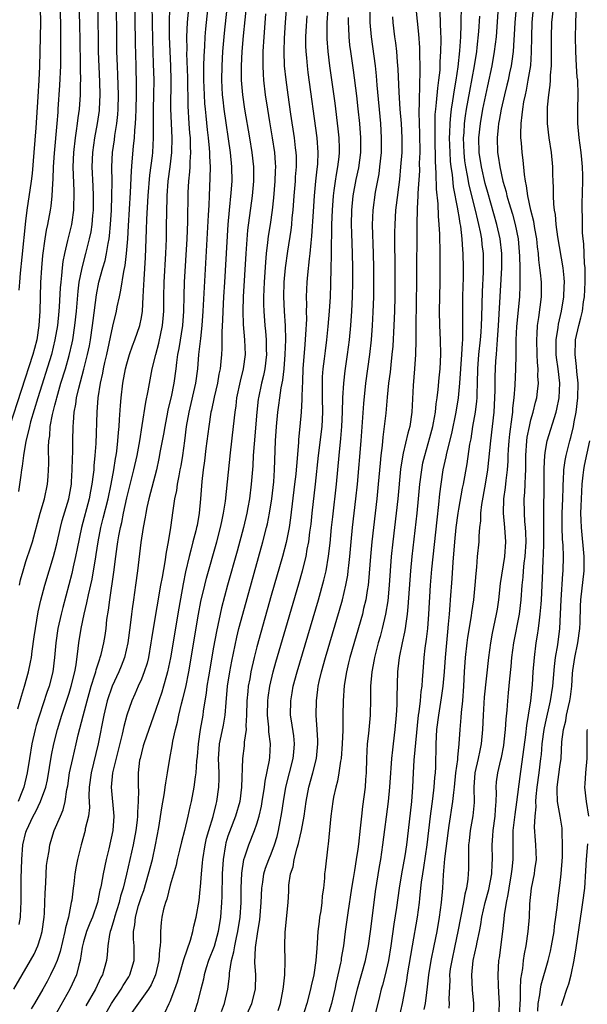
# Model space of a CAD drawing. Units: inches. Extents: x 2619000 to 2622000, y 1488000 to 1491000.
# Drawn here: x 2619238 to 2619317, y 1488431 to 1488567 of the extents above; entities that cross this region are included whole.
import ezdxf

# ---------------------------------------------------------------- set-up
doc = ezdxf.new("R2010")
doc.units = ezdxf.units.IN
doc.header["$MEASUREMENT"] = 0
doc.layers.add('LD26191488_2ft', color=168, linetype='Continuous')

msp = doc.modelspace()

# ---------------------------------------------------------------- linework, layer by layer
at = {"layer": 'LD26191488_2ft'}
for points, elevation in [([(2619267.53, 1488575.53), (2619266.49, 1488565.51), (2619266.26, 1488563), (2619266.13, 1488561), (2619266.1, 1488559), (2619266.2, 1488557), (2619266.27, 1488556.27), (2619266.42, 1488555), (2619267.31, 1488549), (2619267.51, 1488547), (2619267.53, 1488545), (2619267.41, 1488543.41), (2619267.17, 1488541), (2619267, 1488539), (2619266.5, 1488531), (2619266.38, 1488529), (2619266.28, 1488527), (2619266.26, 1488525.74), (2619266.15, 1488524.15), (2619266.15, 1488521.84), (2619266.09, 1488521), (2619266.01, 1488520.01), (2619265.9, 1488519), (2619265.74, 1488518.26), (2619265.53, 1488517), (2619265.07, 1488515.07), (2619264.72, 1488513.29), (2619264.64, 1488513), (2619264.35, 1488511), (2619263.95, 1488507.95), (2619263.75, 1488506.25), (2619263.57, 1488505), (2619263.39, 1488503.39), (2619263.21, 1488501), (2619263.03, 1488499), (2619262.71, 1488497.29), (2619262.66, 1488497), (2619262.56, 1488496.56), (2619262.15, 1488495), (2619261.86, 1488493.86), (2619261.62, 1488493), (2619261.13, 1488490.87), (2619260.8, 1488489.2), (2619260.19, 1488485.81), (2619259.05, 1488478.95), (2619258.64, 1488477), (2619258.49, 1488476.49), (2619258.08, 1488475), (2619257.82, 1488474.18), (2619257.4, 1488473), (2619257, 1488471.78), (2619255.32, 1488467), (2619255.27, 1488466.73), (2619255, 1488465.79), (2619254.81, 1488465), (2619254.76, 1488464.76), (2619254.57, 1488463), (2619254.54, 1488461), (2619254.58, 1488460.58), (2619254.56, 1488459), (2619254.45, 1488457.55), (2619254.48, 1488457), (2619254.42, 1488456.42), (2619254.25, 1488455), (2619253.87, 1488453), (2619252.96, 1488448.96), (2619252.48, 1488447), (2619252.12, 1488445.88), (2619251.92, 1488445), (2619251.29, 1488443), (2619251.25, 1488442.75), (2619250.78, 1488441.22), (2619250.69, 1488441), (2619250.58, 1488440.58), (2619250.34, 1488439), (2619250.25, 1488437.75), (2619250.15, 1488437), (2619249.84, 1488435.84), (2619249.6, 1488435), (2619249.38, 1488434.62), (2619248.63, 1488433), (2619247.29, 1488430.71)], 8416), ([(2619264.8, 1488575), (2619263.88, 1488566.12), (2619263.79, 1488565), (2619263.73, 1488563.73), (2619263.64, 1488562.36), (2619263.62, 1488561), (2619263.63, 1488559), (2619263.69, 1488557), (2619263.76, 1488555.76), (2619263.83, 1488555), (2619263.94, 1488554.06), (2619264.13, 1488552.13), (2619264.27, 1488551), (2619264.4, 1488549.6), (2619264.44, 1488549), (2619264.44, 1488548.44), (2619264.52, 1488547), (2619264.51, 1488545.49), (2619264.41, 1488543), (2619264.33, 1488541.67), (2619264.28, 1488540.28), (2619263.68, 1488530.32), (2619263.53, 1488527), (2619263.4, 1488525), (2619263.19, 1488523.19), (2619263.17, 1488522.83), (2619262.94, 1488521), (2619262.78, 1488519), (2619262.51, 1488517), (2619261.57, 1488513), (2619261.23, 1488511), (2619260.97, 1488509.03), (2619260.68, 1488507), (2619260.45, 1488505.55), (2619260.35, 1488505), (2619260.17, 1488504.17), (2619259.96, 1488503), (2619259.86, 1488502.14), (2619259.6, 1488501), (2619259.35, 1488499.35), (2619259.04, 1488497), (2619258.71, 1488495), (2619258.43, 1488493.57), (2619258.25, 1488492.25), (2619257.86, 1488490.14), (2619257.67, 1488489), (2619256.65, 1488483), (2619256.41, 1488481.59), (2619256.33, 1488481), (2619255.97, 1488479), (2619255.78, 1488478.22), (2619255.4, 1488477), (2619255, 1488476), (2619254.55, 1488475), (2619254.09, 1488473.91), (2619253.68, 1488473), (2619253, 1488471.01), (2619252.58, 1488469.42), (2619252.35, 1488468.35), (2619251.01, 1488463), (2619250.83, 1488461), (2619251.2, 1488457), (2619251.05, 1488455), (2619250.48, 1488452.48), (2619250.11, 1488451), (2619249.69, 1488449), (2619249.42, 1488447.42), (2619249.33, 1488447), (2619249.26, 1488446.74), (2619248.92, 1488445), (2619248.21, 1488443), (2619247.85, 1488442.15), (2619247.41, 1488441), (2619247, 1488439.57), (2619246.85, 1488439), (2619246.81, 1488438.81), (2619246.53, 1488437), (2619246.32, 1488436.32), (2619246, 1488435), (2619245.1, 1488433), (2619243, 1488429.31)], 8414), ([(2619249.7, 1488429), (2619250.87, 1488431), (2619252.21, 1488433), (2619252.49, 1488433.51), (2619253.27, 1488434.73), (2619253.42, 1488435), (2619254.01, 1488437), (2619254, 1488439), (2619253.92, 1488439.92), (2619253.9, 1488441), (2619254.08, 1488441.92), (2619254.17, 1488443), (2619254.61, 1488444.61), (2619255, 1488445.85), (2619255.32, 1488446.68), (2619256.01, 1488449), (2619256.52, 1488451), (2619256.96, 1488453), (2619257.43, 1488455.42), (2619257.85, 1488458.15), (2619258.21, 1488460.21), (2619258.32, 1488461), (2619258.37, 1488461.63), (2619258.62, 1488463), (2619258.95, 1488465), (2619259.28, 1488466.72), (2619259.38, 1488467.38), (2619259.73, 1488469), (2619259.99, 1488470.01), (2619260.17, 1488471), (2619260.54, 1488472.54), (2619260.75, 1488473.25), (2619261.14, 1488474.86), (2619261.57, 1488477), (2619262.94, 1488485), (2619263.26, 1488486.74), (2619263.78, 1488489), (2619264.01, 1488489.99), (2619265.44, 1488495), (2619265.97, 1488497), (2619266.14, 1488497.86), (2619266.4, 1488499), (2619266.65, 1488500.65), (2619267.34, 1488507.34), (2619267.77, 1488511), (2619267.98, 1488513), (2619268.12, 1488513.88), (2619268.25, 1488515), (2619268.73, 1488517.27), (2619269.16, 1488519), (2619269.43, 1488521), (2619269.36, 1488523), (2619269.16, 1488525.16), (2619269.1, 1488527), (2619269.15, 1488529), (2619269.51, 1488535), (2619269.76, 1488538.24), (2619270.39, 1488543), (2619270.57, 1488545), (2619270.58, 1488547), (2619270.37, 1488549), (2619270.04, 1488551), (2619269.35, 1488555), (2619269.05, 1488557), (2619268.88, 1488559), (2619268.87, 1488561), (2619268.98, 1488563), (2619269.17, 1488565.17), (2619269.38, 1488567.38), (2619270.15, 1488575)], 8418), ([(2619258.25, 1488429.75), (2619258.87, 1488431), (2619259, 1488431.28), (2619259.66, 1488433), (2619259.99, 1488434.01), (2619260.27, 1488435), (2619260.81, 1488436.81), (2619260.88, 1488437.12), (2619261.81, 1488439.81), (2619262.14, 1488441), (2619262.28, 1488441.72), (2619262.6, 1488443), (2619263, 1488445.31), (2619263.17, 1488446.83), (2619263.18, 1488447.18), (2619263.33, 1488449), (2619263.48, 1488450.52), (2619263.5, 1488451), (2619263.82, 1488453), (2619264.04, 1488453.96), (2619264.33, 1488455), (2619264.93, 1488456.93), (2619265.36, 1488458.64), (2619265.47, 1488459), (2619265.75, 1488461), (2619265.78, 1488462.22), (2619265.77, 1488463), (2619265.7, 1488465), (2619265.77, 1488466.23), (2619265.84, 1488467), (2619266.07, 1488468.07), (2619266.38, 1488469.62), (2619266.6, 1488471), (2619266.73, 1488472.73), (2619266.95, 1488475), (2619267.26, 1488477), (2619267.52, 1488478.48), (2619268.21, 1488481.79), (2619268.51, 1488483), (2619269.04, 1488485), (2619271.84, 1488495), (2619272.34, 1488497), (2619272.47, 1488497.53), (2619272.75, 1488499), (2619273.06, 1488501), (2619273.34, 1488503.34), (2619273.46, 1488505), (2619273.61, 1488509), (2619273.73, 1488511), (2619273.91, 1488513), (2619274.05, 1488513.95), (2619274.18, 1488515), (2619274.38, 1488516.38), (2619274.59, 1488517.41), (2619274.77, 1488519), (2619274.93, 1488521), (2619275, 1488523), (2619274.98, 1488524.98), (2619274.85, 1488527), (2619274.76, 1488529), (2619274.81, 1488531), (2619274.98, 1488533.02), (2619275.29, 1488535.29), (2619275.76, 1488538.24), (2619275.84, 1488539), (2619275.91, 1488539.91), (2619276.03, 1488541), (2619276.17, 1488543), (2619276.34, 1488545), (2619276.38, 1488545.62), (2619276.49, 1488547), (2619276.48, 1488548.48), (2619276.46, 1488549), (2619276.38, 1488549.62), (2619276.23, 1488551), (2619275.72, 1488554.28), (2619275.33, 1488557), (2619275.05, 1488559.05), (2619274.85, 1488561), (2619274.78, 1488563), (2619274.84, 1488564.84), (2619274.98, 1488567), (2619275.59, 1488575)], 8422), ([(2619237.87, 1488471.87), (2619238.37, 1488473.63), (2619238.81, 1488475), (2619239.36, 1488477), (2619239.65, 1488478.35), (2619239.75, 1488479), (2619239.85, 1488479.85), (2619240.16, 1488481.84), (2619240.31, 1488483), (2619240.69, 1488485.31), (2619241.05, 1488486.95), (2619241.6, 1488489), (2619242.81, 1488493), (2619243, 1488493.68), (2619243.27, 1488494.73), (2619243.8, 1488497), (2619244.04, 1488497.96), (2619244.94, 1488501), (2619245.3, 1488503), (2619245.33, 1488503.33), (2619245.43, 1488505), (2619245.44, 1488506.56), (2619245.48, 1488507.48), (2619245.49, 1488509), (2619245.54, 1488511), (2619245.57, 1488511.57), (2619245.7, 1488513), (2619245.92, 1488514.08), (2619246.03, 1488515), (2619246.31, 1488516.31), (2619247.03, 1488518.97), (2619247.55, 1488521), (2619247.79, 1488522.21), (2619247.94, 1488523), (2619248.23, 1488525), (2619248.3, 1488525.69), (2619248.76, 1488529.24), (2619249.11, 1488531), (2619249.66, 1488533), (2619249.97, 1488534.03), (2619250.17, 1488535), (2619250.39, 1488536.39), (2619250.52, 1488537), (2619250.58, 1488537.42), (2619250.73, 1488539), (2619250.85, 1488541), (2619250.92, 1488543), (2619250.93, 1488544.93), (2619250.91, 1488547), (2619251.02, 1488549), (2619251.27, 1488550.73), (2619251.34, 1488551.34), (2619251.61, 1488553), (2619251.73, 1488554.27), (2619251.78, 1488555), (2619251.81, 1488557), (2619251.73, 1488559.73), (2619251.67, 1488561), (2619251.62, 1488563), (2619251.55, 1488571.55)], 8404), ([(2619254.07, 1488571), (2619254.15, 1488564.15), (2619254.21, 1488561), (2619254.28, 1488558.28), (2619254.29, 1488557), (2619254.25, 1488555), (2619254.2, 1488553.8), (2619254.15, 1488553), (2619254.05, 1488552.05), (2619254, 1488551), (2619253.87, 1488549.87), (2619253.69, 1488547.69), (2619253.57, 1488546.43), (2619253.45, 1488543.45), (2619253.19, 1488538.81), (2619253.06, 1488537), (2619252.88, 1488535), (2619252.69, 1488533.31), (2619252.5, 1488532.5), (2619252.11, 1488529.89), (2619251.9, 1488529), (2619251.61, 1488527.61), (2619251.51, 1488527), (2619251, 1488524.9), (2619250.16, 1488521), (2619249.9, 1488519.9), (2619249.71, 1488519), (2619249.61, 1488518.39), (2619249.28, 1488517), (2619248.98, 1488515), (2619248.84, 1488513), (2619248.67, 1488508.67), (2619248.57, 1488507), (2619248.43, 1488505.57), (2619248.4, 1488505), (2619248.33, 1488504.33), (2619248.14, 1488503), (2619247.95, 1488502.05), (2619247.76, 1488501), (2619246.71, 1488497), (2619246.09, 1488494.09), (2619245.89, 1488493), (2619245.54, 1488491.54), (2619245.35, 1488490.65), (2619244.1, 1488485.9), (2619243.87, 1488485), (2619243.43, 1488483), (2619243.14, 1488481), (2619242.98, 1488479), (2619242.73, 1488477), (2619242.2, 1488475), (2619241.89, 1488474.11), (2619240.87, 1488471), (2619240.43, 1488469.57), (2619240.27, 1488469), (2619239.8, 1488467), (2619239.48, 1488465), (2619239.19, 1488463), (2619238.7, 1488461), (2619238.53, 1488460.53), (2619237.92, 1488459)], 8406), ([(2619299.36, 1488570.64), (2619299.29, 1488567.29), (2619299.26, 1488566.74), (2619299.21, 1488565), (2619299.09, 1488563.09), (2619298.86, 1488560.86), (2619298.58, 1488559), (2619298.34, 1488557.66), (2619298.13, 1488556.13), (2619297.94, 1488555), (2619297.84, 1488554.16), (2619297.75, 1488553), (2619297.72, 1488551.72), (2619297.68, 1488551), (2619297.74, 1488549), (2619297.81, 1488547.81), (2619297.89, 1488547), (2619298.06, 1488545.94), (2619298.22, 1488544.22), (2619298.83, 1488541.17), (2619298.86, 1488540.86), (2619299, 1488540.13), (2619299.15, 1488539.15), (2619299.23, 1488538.77), (2619299.42, 1488537), (2619299.5, 1488535.5), (2619299.56, 1488535), (2619299.59, 1488533), (2619299.58, 1488531.58), (2619299.54, 1488530.46), (2619299.51, 1488529), (2619299.49, 1488526.51), (2619299.52, 1488525), (2619299.52, 1488523.52), (2619299.49, 1488523), (2619299.44, 1488522.56), (2619299.36, 1488521), (2619299.21, 1488519), (2619299.08, 1488517), (2619298.9, 1488515), (2619298.58, 1488513), (2619297.98, 1488510.02), (2619297.29, 1488507.29), (2619297.2, 1488506.8), (2619296.8, 1488505), (2619296.51, 1488503), (2619296.34, 1488501.66), (2619296.19, 1488500.19), (2619295.93, 1488498.07), (2619295.22, 1488491.22), (2619295.04, 1488489), (2619294.81, 1488485), (2619294.65, 1488483), (2619294.49, 1488481.51), (2619294.3, 1488480.3), (2619294.16, 1488479), (2619294, 1488477), (2619293.94, 1488475.94), (2619293.85, 1488475), (2619293.73, 1488474.27), (2619293.62, 1488473), (2619293.44, 1488471.44), (2619293.37, 1488471), (2619292.77, 1488464.77), (2619292.66, 1488463), (2619292.57, 1488461), (2619292.42, 1488459), (2619291.98, 1488455), (2619291.73, 1488453), (2619291.5, 1488451.5), (2619291.06, 1488449), (2619290.73, 1488447), (2619290.34, 1488444.34), (2619289.98, 1488442.02), (2619289.57, 1488439), (2619289.24, 1488437), (2619288.78, 1488435), (2619288.42, 1488433.58), (2619288.25, 1488433), (2619287.99, 1488431.99), (2619287.26, 1488429)], 8438), ([(2619243.71, 1488569), (2619243.8, 1488567), (2619243.81, 1488566.19), (2619243.81, 1488562.19), (2619243.78, 1488561), (2619243.67, 1488558.33), (2619243.44, 1488555), (2619243.4, 1488554.6), (2619243.27, 1488553), (2619242.89, 1488548.89), (2619242.77, 1488547), (2619242.73, 1488545.27), (2619242.67, 1488544.67), (2619242.61, 1488543), (2619242.44, 1488541.56), (2619242.35, 1488541), (2619241.97, 1488539), (2619241.8, 1488538.2), (2619241.61, 1488537), (2619241.31, 1488534.69), (2619241.16, 1488533), (2619241.02, 1488530.98), (2619240.95, 1488529), (2619240.91, 1488527), (2619240.79, 1488525), (2619240.49, 1488523), (2619240.17, 1488521.83), (2619239.96, 1488521), (2619236.73, 1488511)], 8398), ([(2619237.33, 1488433), (2619238.47, 1488435), (2619239.65, 1488437), (2619240.12, 1488437.88), (2619240.63, 1488439), (2619241, 1488440.19), (2619241.23, 1488441), (2619241.51, 1488443), (2619241.56, 1488443.56), (2619241.64, 1488445), (2619241.67, 1488446.33), (2619241.77, 1488447.77), (2619241.8, 1488449), (2619241.87, 1488450.13), (2619241.97, 1488451), (2619242.2, 1488452.2), (2619242.32, 1488453), (2619242.93, 1488455), (2619243.77, 1488457), (2619244.15, 1488457.85), (2619244.44, 1488459), (2619244.69, 1488460.69), (2619244.81, 1488461.19), (2619245.05, 1488463), (2619245.48, 1488465), (2619245.96, 1488467), (2619246.25, 1488468.25), (2619246.91, 1488470.91), (2619247.47, 1488473), (2619248.06, 1488475), (2619248.57, 1488476.57), (2619248.69, 1488477), (2619248.74, 1488477.26), (2619249.22, 1488478.78), (2619249.31, 1488479), (2619249.42, 1488479.42), (2619249.78, 1488481), (2619249.96, 1488482.04), (2619250.1, 1488483), (2619250.23, 1488484.23), (2619250.46, 1488485.54), (2619250.64, 1488487), (2619251.18, 1488490.82), (2619251.45, 1488493), (2619251.64, 1488494.36), (2619251.72, 1488495), (2619251.86, 1488495.86), (2619252.09, 1488497), (2619252.28, 1488497.72), (2619252.54, 1488499), (2619253, 1488501.1), (2619253.94, 1488505), (2619254.4, 1488507), (2619254.78, 1488509), (2619255.13, 1488511.13), (2619255.61, 1488514.39), (2619255.94, 1488515.94), (2619256.51, 1488519), (2619256.99, 1488520.99), (2619257.43, 1488522.57), (2619257.95, 1488525), (2619258.04, 1488525.96), (2619258.11, 1488527), (2619258.13, 1488529), (2619258.18, 1488531), (2619258.38, 1488535), (2619258.46, 1488537), (2619258.5, 1488539), (2619258.51, 1488540.51), (2619258.57, 1488543), (2619258.72, 1488545), (2619259, 1488547), (2619259.24, 1488549), (2619259.28, 1488551), (2619259.18, 1488553), (2619259.1, 1488555.1), (2619259.12, 1488559), (2619259.07, 1488561), (2619258.91, 1488565), (2619258.89, 1488567), (2619258.94, 1488569.06)], 8410), ([(2619246.35, 1488569), (2619246.42, 1488567), (2619246.53, 1488561.47), (2619246.52, 1488560.52), (2619246.55, 1488559), (2619246.53, 1488558.53), (2619246.51, 1488557), (2619246.37, 1488555), (2619246.2, 1488553.8), (2619246.11, 1488553), (2619245.98, 1488551.98), (2619245.81, 1488551), (2619245.57, 1488549), (2619245.49, 1488547), (2619245.62, 1488543.62), (2619245.66, 1488543), (2619245.61, 1488541.61), (2619245.61, 1488541), (2619245.35, 1488539.35), (2619245.31, 1488539), (2619245, 1488537.72), (2619244.85, 1488537.15), (2619244.77, 1488536.77), (2619244.35, 1488535), (2619244.12, 1488533.88), (2619244.03, 1488533), (2619243.94, 1488531.94), (2619243.82, 1488531), (2619243.75, 1488530.25), (2619243.61, 1488527.61), (2619243.56, 1488527), (2619243.36, 1488525), (2619243.02, 1488523), (2619242.53, 1488521), (2619240.64, 1488515), (2619239.65, 1488511.65), (2619239.48, 1488511), (2619239.42, 1488510.58), (2619238.99, 1488508.99), (2619238.64, 1488507), (2619238.48, 1488505.52), (2619238.38, 1488505), (2619238.27, 1488504.27), (2619237.99, 1488501.99)], 8400), ([(2619238.04, 1488441.96), (2619238.23, 1488443), (2619238.3, 1488444.3), (2619238.36, 1488445), (2619238.36, 1488448.36), (2619238.41, 1488451), (2619238.59, 1488453), (2619239, 1488454.77), (2619239.06, 1488455), (2619240.01, 1488457), (2619240.37, 1488457.63), (2619241, 1488459), (2619241.74, 1488461), (2619241.97, 1488462.03), (2619242.55, 1488465.45), (2619242.88, 1488467), (2619243.39, 1488469), (2619243.99, 1488471), (2619245, 1488474.05), (2619245.29, 1488475), (2619245.78, 1488477), (2619245.96, 1488477.96), (2619246.25, 1488480.25), (2619246.31, 1488481), (2619246.64, 1488483), (2619247.09, 1488485), (2619247.46, 1488486.54), (2619247.68, 1488487.68), (2619248.17, 1488489.83), (2619248.38, 1488491), (2619248.62, 1488492.62), (2619248.74, 1488493.26), (2619248.99, 1488495), (2619249.38, 1488497), (2619249.72, 1488498.28), (2619250.39, 1488501), (2619250.81, 1488503), (2619251.19, 1488505), (2619251.42, 1488506.58), (2619251.52, 1488507), (2619251.61, 1488507.61), (2619251.76, 1488509), (2619251.83, 1488510.17), (2619251.91, 1488511), (2619251.99, 1488511.99), (2619252.1, 1488513.9), (2619252.19, 1488515), (2619252.44, 1488517), (2619252.82, 1488519), (2619253, 1488519.71), (2619253.37, 1488521), (2619253.79, 1488522.21), (2619254.09, 1488523), (2619254.78, 1488525), (2619255, 1488526.13), (2619255.14, 1488527), (2619255.26, 1488529), (2619255.35, 1488530.65), (2619255.37, 1488531.37), (2619255.56, 1488534.44), (2619255.73, 1488538.27), (2619255.77, 1488539.77), (2619255.93, 1488543), (2619256.16, 1488545.84), (2619256.52, 1488548.52), (2619256.57, 1488549), (2619256.69, 1488551), (2619256.67, 1488552.67), (2619256.7, 1488553.31), (2619256.69, 1488555), (2619256.74, 1488557), (2619256.75, 1488559), (2619256.7, 1488561.3), (2619256.59, 1488564.59), (2619256.53, 1488567), (2619256.5, 1488569.5)], 8408), ([(2619238.08, 1488529.92), (2619238.14, 1488531), (2619238.24, 1488532.24), (2619238.46, 1488534.46), (2619239, 1488539.48), (2619239.19, 1488541), (2619239.77, 1488545), (2619239.91, 1488546.09), (2619240.15, 1488549), (2619240.41, 1488552.41), (2619240.7, 1488556.7), (2619240.83, 1488559), (2619240.91, 1488560.91), (2619241.04, 1488565), (2619241.08, 1488567), (2619241.03, 1488569)], 8396), ([(2619238.12, 1488489), (2619238.26, 1488489.74), (2619238.6, 1488491), (2619239, 1488492.27), (2619239.68, 1488494.32), (2619239.89, 1488495), (2619240.96, 1488499), (2619241.56, 1488501), (2619242.01, 1488503), (2619242.07, 1488504.07), (2619242.15, 1488505), (2619242.16, 1488505.84), (2619242.12, 1488508.12), (2619242.17, 1488509), (2619242.29, 1488509.71), (2619242.37, 1488511), (2619242.66, 1488512.66), (2619243, 1488513.98), (2619243.22, 1488514.78), (2619243.26, 1488515), (2619243.85, 1488517), (2619244.47, 1488519), (2619245, 1488520.83), (2619245.41, 1488522.59), (2619245.49, 1488523), (2619245.79, 1488525), (2619246, 1488527), (2619246.23, 1488529.77), (2619246.4, 1488531), (2619246.75, 1488532.75), (2619246.79, 1488533), (2619247.32, 1488535), (2619247.83, 1488537), (2619248.03, 1488537.97), (2619248.18, 1488539), (2619248.27, 1488540.27), (2619248.35, 1488541), (2619248.37, 1488543), (2619248.33, 1488544.33), (2619248.2, 1488547), (2619248.26, 1488549), (2619248.55, 1488551), (2619248.93, 1488553), (2619249.18, 1488554.82), (2619249.2, 1488555), (2619249.27, 1488557), (2619249.23, 1488558.77), (2619249.07, 1488563), (2619248.99, 1488568.99)], 8402), ([(2619261.52, 1488569), (2619261.36, 1488567), (2619261.27, 1488565), (2619261.28, 1488563.28), (2619261.27, 1488562.73), (2619261.37, 1488559.37), (2619261.42, 1488555.42), (2619261.58, 1488553), (2619261.68, 1488551.68), (2619261.74, 1488551), (2619261.76, 1488549.76), (2619261.8, 1488549), (2619261.71, 1488547.71), (2619261.71, 1488547), (2619261.68, 1488546.32), (2619261.54, 1488545), (2619261.46, 1488543.46), (2619261.39, 1488539.39), (2619261.29, 1488537), (2619260.94, 1488531), (2619260.87, 1488529.13), (2619260.82, 1488527), (2619260.7, 1488525), (2619260.2, 1488521.8), (2619260.02, 1488521), (2619259.86, 1488519.86), (2619259.77, 1488519), (2619259.52, 1488517), (2619259.13, 1488515.13), (2619258.69, 1488513.31), (2619258.62, 1488513), (2619258.23, 1488511), (2619258.06, 1488509.94), (2619257.62, 1488507.62), (2619257.44, 1488506.56), (2619257.09, 1488505), (2619256.03, 1488501), (2619255.76, 1488499.76), (2619255.61, 1488499), (2619255.54, 1488498.46), (2619255.26, 1488497), (2619254.94, 1488494.94), (2619254.47, 1488491), (2619254.2, 1488489), (2619253.89, 1488487), (2619253.72, 1488485.72), (2619253.61, 1488485), (2619253.45, 1488483.45), (2619253.14, 1488481), (2619252.68, 1488479), (2619252.21, 1488477.79), (2619251.88, 1488477), (2619250.95, 1488475), (2619250.28, 1488473), (2619249.78, 1488471), (2619249.02, 1488467), (2619248.02, 1488463), (2619247.78, 1488461), (2619247.74, 1488459.74), (2619247.79, 1488458.21), (2619247.65, 1488457), (2619247.23, 1488455.23), (2619247.2, 1488455), (2619246.64, 1488453), (2619246.16, 1488451), (2619245.96, 1488450.04), (2619245.79, 1488449), (2619245.63, 1488447.63), (2619245.53, 1488447), (2619245.34, 1488445.34), (2619245.28, 1488445), (2619244.88, 1488443), (2619244.48, 1488441.52), (2619244.4, 1488441), (2619243.75, 1488438.25), (2619243.32, 1488437), (2619243, 1488436.22), (2619242.41, 1488435), (2619241.93, 1488434.07), (2619241.32, 1488433), (2619240.18, 1488431), (2619239.74, 1488430.26)], 8412), ([(2619266.09, 1488429.91), (2619266.52, 1488431), (2619266.99, 1488433), (2619267.21, 1488434.79), (2619267.22, 1488435.22), (2619267.5, 1488437), (2619267.83, 1488438.17), (2619267.94, 1488439), (2619268.17, 1488440.18), (2619268.37, 1488441), (2619268.68, 1488443), (2619268.82, 1488445), (2619268.85, 1488447), (2619268.91, 1488449.09), (2619269.21, 1488451), (2619269.34, 1488451.34), (2619269.88, 1488453), (2619270.68, 1488455), (2619271, 1488455.94), (2619271.32, 1488457), (2619271.64, 1488458.36), (2619271.75, 1488459), (2619272.05, 1488461), (2619272.14, 1488461.86), (2619272.76, 1488464.76), (2619272.81, 1488465.19), (2619272.91, 1488467), (2619272.67, 1488468.68), (2619272.66, 1488469.34), (2619272.47, 1488471), (2619272.51, 1488473), (2619272.56, 1488473.44), (2619272.8, 1488475), (2619273.27, 1488477), (2619273.65, 1488478.35), (2619275, 1488483.03), (2619276.82, 1488489.18), (2619277.34, 1488491), (2619277.83, 1488493), (2619278, 1488494), (2619278.2, 1488495), (2619278.36, 1488496.36), (2619278.51, 1488497.49), (2619278.67, 1488499), (2619279.15, 1488503), (2619279.55, 1488507), (2619280.05, 1488511), (2619280.15, 1488513), (2619280.12, 1488515), (2619280.12, 1488516.12), (2619280.1, 1488517), (2619280.12, 1488517.88), (2619280.21, 1488519), (2619280.39, 1488520.39), (2619280.5, 1488521.5), (2619280.7, 1488523), (2619280.89, 1488524.89), (2619281.07, 1488527), (2619281.19, 1488529), (2619281.26, 1488530.74), (2619281.32, 1488533), (2619281.35, 1488534.65), (2619281.34, 1488535.34), (2619281.39, 1488538.61), (2619281.39, 1488539), (2619281.47, 1488541), (2619281.63, 1488543), (2619281.74, 1488543.74), (2619281.9, 1488545), (2619282.04, 1488545.96), (2619282.24, 1488547), (2619282.41, 1488548.41), (2619282.46, 1488549), (2619282.44, 1488549.56), (2619282.42, 1488551), (2619282.29, 1488552.29), (2619281.84, 1488555.84), (2619281.12, 1488561), (2619280.87, 1488563), (2619280.74, 1488564.74), (2619280.74, 1488565), (2619280.76, 1488567), (2619280.87, 1488568.87)], 8426), ([(2619273.97, 1488430.03), (2619274.29, 1488431), (2619274.67, 1488433), (2619274.68, 1488433.32), (2619274.88, 1488435), (2619274.95, 1488436.95), (2619274.9, 1488439), (2619274.92, 1488440.92), (2619275.36, 1488445), (2619275.42, 1488446.58), (2619275.43, 1488447.43), (2619275.67, 1488449), (2619276.02, 1488449.98), (2619276.19, 1488451), (2619276.59, 1488452.59), (2619276.78, 1488453.22), (2619277, 1488454.23), (2619277.19, 1488455), (2619277.55, 1488457), (2619277.83, 1488459), (2619278.22, 1488461), (2619278.77, 1488463), (2619279.28, 1488465), (2619279.48, 1488467), (2619279.47, 1488467.47), (2619279.38, 1488469), (2619279.23, 1488471), (2619279.26, 1488473), (2619279.47, 1488474.53), (2619279.52, 1488475), (2619279.65, 1488475.66), (2619279.97, 1488477), (2619280.52, 1488479), (2619282.45, 1488485.55), (2619282.87, 1488487), (2619283.35, 1488489), (2619283.6, 1488490.4), (2619283.67, 1488491), (2619283.74, 1488491.74), (2619283.88, 1488493), (2619284.06, 1488495), (2619284.26, 1488497), (2619284.74, 1488501), (2619284.95, 1488503), (2619285.45, 1488509), (2619285.81, 1488514.19), (2619286.13, 1488517), (2619286.67, 1488521), (2619286.88, 1488523), (2619287.03, 1488525), (2619287.14, 1488526.86), (2619287.21, 1488529), (2619287.22, 1488531), (2619287.21, 1488533), (2619287.18, 1488535), (2619287.05, 1488538.95), (2619287.11, 1488541), (2619287.47, 1488543.47), (2619287.95, 1488546.05), (2619288.07, 1488547), (2619288.27, 1488549), (2619288.3, 1488551), (2619288.17, 1488553), (2619287.7, 1488558.3), (2619287.6, 1488559.6), (2619287.44, 1488561), (2619286.89, 1488565), (2619286.71, 1488567), (2619286.69, 1488569)], 8430), ([(2619293.05, 1488569), (2619293.4, 1488565.4), (2619293.53, 1488563.53), (2619293.54, 1488562.46), (2619293.59, 1488561), (2619293.59, 1488559.59), (2619293.56, 1488559), (2619293.53, 1488557.53), (2619293.48, 1488557), (2619293.5, 1488555.5), (2619293.46, 1488555), (2619293.45, 1488554.55), (2619293.57, 1488551.57), (2619293.58, 1488549), (2619293.52, 1488547.52), (2619293.53, 1488546.47), (2619293.34, 1488543.34), (2619293.34, 1488543), (2619293.23, 1488541.23), (2619293.24, 1488541), (2619293.17, 1488539.17), (2619293.14, 1488531.14), (2619293.04, 1488525.04), (2619293.03, 1488522.97), (2619292.99, 1488521.01), (2619292.87, 1488519), (2619292.68, 1488516.68), (2619292.49, 1488513), (2619292.19, 1488511), (2619291.91, 1488510.09), (2619291.3, 1488507.3), (2619291.18, 1488506.82), (2619290.93, 1488505.07), (2619290.55, 1488501), (2619290.33, 1488499), (2619289.85, 1488495), (2619289.63, 1488493), (2619289.47, 1488491), (2619289.34, 1488489), (2619289.15, 1488486.85), (2619288.85, 1488485), (2619288.38, 1488483), (2619288.1, 1488481.9), (2619287.83, 1488481), (2619287.31, 1488479), (2619287.27, 1488478.73), (2619286.93, 1488477), (2619286.77, 1488475), (2619286.77, 1488473.23), (2619286.7, 1488471), (2619286.46, 1488468.46), (2619286.3, 1488467), (2619286.19, 1488465), (2619286.14, 1488463), (2619286.06, 1488462.06), (2619286, 1488461), (2619285.65, 1488458.35), (2619285.49, 1488457), (2619285.33, 1488455.33), (2619285.09, 1488453.09), (2619285, 1488452.43), (2619284.79, 1488451), (2619284.52, 1488449.48), (2619284.35, 1488448.35), (2619284.12, 1488447), (2619283.61, 1488443.61), (2619283.26, 1488441), (2619283.02, 1488439), (2619282.71, 1488437.29), (2619282.68, 1488437), (2619282.61, 1488436.61), (2619282, 1488434), (2619281.8, 1488433), (2619281.35, 1488431), (2619281, 1488429.84)], 8434), ([(2619284.19, 1488429.81), (2619284.95, 1488433.05), (2619286.07, 1488437), (2619286.47, 1488439), (2619286.75, 1488441), (2619287.25, 1488445), (2619287.47, 1488446.53), (2619288.01, 1488449.99), (2619288.19, 1488451), (2619288.48, 1488453), (2619289.24, 1488459), (2619289.43, 1488461), (2619289.56, 1488463), (2619289.63, 1488463.63), (2619289.72, 1488465), (2619289.83, 1488466.17), (2619289.95, 1488467), (2619290.19, 1488469), (2619290.36, 1488471), (2619290.44, 1488472.44), (2619290.45, 1488473.55), (2619290.54, 1488477), (2619290.6, 1488477.4), (2619290.78, 1488479), (2619291.19, 1488481), (2619291.52, 1488482.48), (2619291.61, 1488483), (2619291.69, 1488483.69), (2619291.9, 1488485), (2619292, 1488486), (2619292.34, 1488491), (2619292.53, 1488493), (2619293.23, 1488499), (2619293.43, 1488501), (2619293.61, 1488503), (2619293.85, 1488505), (2619294.03, 1488505.97), (2619294.27, 1488507), (2619295, 1488509.47), (2619295.4, 1488511), (2619295.5, 1488511.5), (2619295.77, 1488513), (2619295.87, 1488514.13), (2619296.01, 1488515), (2619296.14, 1488516.14), (2619296.26, 1488517.74), (2619296.4, 1488519), (2619296.52, 1488521), (2619296.48, 1488523), (2619296.36, 1488525), (2619296.32, 1488527), (2619296.39, 1488531), (2619296.4, 1488533), (2619296.39, 1488535), (2619296.35, 1488537.65), (2619296.27, 1488539), (2619296.16, 1488540.16), (2619296.12, 1488541.88), (2619295.89, 1488543.89), (2619295.88, 1488546.12), (2619295.76, 1488547.76), (2619295.7, 1488551), (2619295.72, 1488551.72), (2619295.7, 1488553), (2619295.73, 1488554.27), (2619295.79, 1488555), (2619295.92, 1488555.92), (2619296.07, 1488557.93), (2619296.24, 1488559), (2619296.39, 1488560.39), (2619296.42, 1488561), (2619296.42, 1488561.58), (2619296.52, 1488563), (2619296.55, 1488564.55), (2619296.54, 1488565), (2619296.51, 1488565.49), (2619296.48, 1488567), (2619296.43, 1488568.43)], 8436), ([(2619294.21, 1488430.21), (2619294.38, 1488431), (2619294.56, 1488432.56), (2619294.67, 1488433.33), (2619294.82, 1488435), (2619295.17, 1488437), (2619295.6, 1488439), (2619295.98, 1488441), (2619296.34, 1488443), (2619296.62, 1488445), (2619296.76, 1488447), (2619296.86, 1488448.86), (2619297.07, 1488451.07), (2619297.56, 1488455), (2619297.68, 1488455.68), (2619298.18, 1488459), (2619298.29, 1488460.29), (2619298.39, 1488461), (2619298.6, 1488463), (2619298.85, 1488464.85), (2619298.86, 1488465.14), (2619299.05, 1488467), (2619299.17, 1488469), (2619299.34, 1488470.66), (2619299.38, 1488471.38), (2619299.54, 1488473), (2619299.69, 1488475), (2619299.8, 1488477), (2619299.93, 1488479), (2619300.16, 1488481), (2619300.26, 1488481.74), (2619300.74, 1488484.74), (2619300.79, 1488485.21), (2619301.06, 1488487), (2619301.28, 1488489), (2619301.38, 1488490.62), (2619301.49, 1488491.49), (2619301.6, 1488493), (2619301.8, 1488495), (2619301.81, 1488495.81), (2619301.93, 1488497), (2619302.05, 1488497.95), (2619302.07, 1488499), (2619302.21, 1488500.21), (2619302.7, 1488503), (2619303.01, 1488505), (2619303.42, 1488509), (2619303.67, 1488511), (2619303.89, 1488513), (2619304, 1488515), (2619304.02, 1488516.02), (2619304.04, 1488517.96), (2619304.13, 1488520.13), (2619304.2, 1488521), (2619304.28, 1488521.72), (2619304.37, 1488523), (2619304.52, 1488525), (2619304.96, 1488533), (2619304.95, 1488535), (2619304.72, 1488537), (2619304.26, 1488539), (2619303, 1488543.45), (2619302.67, 1488544.67), (2619302.13, 1488547), (2619301.84, 1488549), (2619301.78, 1488551), (2619301.98, 1488553), (2619302.33, 1488555), (2619303, 1488558.25), (2619303.61, 1488561), (2619303.96, 1488563), (2619304.2, 1488565), (2619304.47, 1488568.47)], 8442), ([(2619306.94, 1488569.06), (2619306.77, 1488567), (2619306.68, 1488565.32), (2619306.61, 1488564.61), (2619306.52, 1488563), (2619306.36, 1488561.64), (2619306.25, 1488561), (2619306.03, 1488560.03), (2619305.82, 1488559), (2619305.67, 1488558.33), (2619305.33, 1488557), (2619304.87, 1488555), (2619304.59, 1488553.41), (2619304.5, 1488553), (2619304.44, 1488552.44), (2619304.31, 1488551), (2619304.38, 1488549), (2619304.47, 1488548.47), (2619304.67, 1488547), (2619305.11, 1488545), (2619305.55, 1488543.55), (2619305.67, 1488543), (2619305.92, 1488542.08), (2619306.42, 1488540.42), (2619306.8, 1488539), (2619307.2, 1488537), (2619307.4, 1488534.6), (2619307.44, 1488533), (2619307.44, 1488531.44), (2619307.47, 1488531), (2619307.46, 1488530.54), (2619307.39, 1488529), (2619307, 1488524.89), (2619306.91, 1488523), (2619306.9, 1488521.1), (2619306.89, 1488520.89), (2619306.87, 1488519), (2619306.75, 1488516.75), (2619306.6, 1488515), (2619306.45, 1488513.55), (2619306.42, 1488513), (2619306.36, 1488512.36), (2619306.04, 1488509.96), (2619305.93, 1488509), (2619305.84, 1488507.84), (2619305.8, 1488507), (2619305.79, 1488506.21), (2619305.69, 1488505), (2619305.51, 1488503.51), (2619305.43, 1488502.57), (2619305.21, 1488501), (2619305.16, 1488499), (2619305.34, 1488497), (2619305.48, 1488495), (2619305.33, 1488493), (2619304.75, 1488489.25), (2619304.51, 1488487), (2619304.31, 1488485.69), (2619304.19, 1488485), (2619303.63, 1488482.37), (2619303.38, 1488481), (2619303.11, 1488479), (2619302.53, 1488473.47), (2619302.35, 1488471), (2619302.28, 1488469), (2619302.11, 1488467), (2619301.9, 1488466.1), (2619301.69, 1488465), (2619301.21, 1488463), (2619301.06, 1488461), (2619301.11, 1488458.89), (2619300.96, 1488457.04), (2619300.58, 1488455), (2619300.44, 1488453.56), (2619300.36, 1488453), (2619300.32, 1488452.32), (2619300.35, 1488451), (2619300.34, 1488449.66), (2619300.31, 1488449), (2619300.24, 1488448.24), (2619300.04, 1488447), (2619299.81, 1488446.19), (2619299.64, 1488445), (2619298.88, 1488441), (2619298.46, 1488439), (2619298.02, 1488437), (2619297.82, 1488435.82), (2619297.71, 1488435), (2619297.73, 1488434.27), (2619297.62, 1488431.62), (2619297.66, 1488431), (2619297.62, 1488430.38)], 8444), ([(2619301.03, 1488429), (2619301.08, 1488431), (2619300.9, 1488432.9), (2619300.78, 1488435), (2619300.98, 1488436.98), (2619301.45, 1488439), (2619301.54, 1488439.54), (2619301.86, 1488441), (2619302.04, 1488441.96), (2619302.19, 1488443), (2619302.65, 1488445), (2619303.17, 1488446.83), (2619303.57, 1488449), (2619303.61, 1488450.39), (2619303.66, 1488451), (2619303.63, 1488453), (2619303.72, 1488454.28), (2619303.76, 1488455), (2619304.03, 1488457), (2619304.07, 1488457.93), (2619304.18, 1488459), (2619304.23, 1488460.23), (2619304.19, 1488461), (2619304.24, 1488461.76), (2619304.4, 1488463), (2619304.81, 1488464.81), (2619304.89, 1488465.11), (2619305.22, 1488466.78), (2619305.3, 1488467.3), (2619305.49, 1488469), (2619305.57, 1488470.43), (2619305.7, 1488471.7), (2619305.79, 1488473), (2619305.9, 1488474.1), (2619306.05, 1488476.05), (2619306.24, 1488477.76), (2619306.36, 1488479), (2619306.63, 1488481), (2619307.43, 1488485), (2619307.66, 1488487), (2619307.78, 1488489), (2619307.9, 1488490.1), (2619307.95, 1488491), (2619308.05, 1488492.05), (2619308.18, 1488493), (2619308.32, 1488495), (2619308.3, 1488496.3), (2619308.26, 1488497), (2619308.16, 1488497.84), (2619308.08, 1488499), (2619308.05, 1488501), (2619308.14, 1488501.86), (2619308.19, 1488503), (2619308.22, 1488504.22), (2619308.28, 1488505), (2619308.29, 1488505.71), (2619308.28, 1488507), (2619308.41, 1488509), (2619308.48, 1488509.52), (2619308.78, 1488511), (2619309, 1488511.95), (2619309.31, 1488513), (2619309.62, 1488514.38), (2619309.79, 1488515), (2619309.88, 1488515.88), (2619310.03, 1488517), (2619309.97, 1488517.97), (2619309.99, 1488519), (2619309.89, 1488519.89), (2619309.84, 1488521), (2619309.79, 1488523), (2619309.87, 1488523.87), (2619309.92, 1488525), (2619310.1, 1488526.1), (2619310.46, 1488529), (2619310.46, 1488531), (2619310.3, 1488532.3), (2619310.24, 1488533), (2619310.09, 1488534.09), (2619310.02, 1488535), (2619309.9, 1488535.9), (2619309.8, 1488537), (2619309.55, 1488538.45), (2619309.41, 1488539.41), (2619309, 1488541), (2619308.57, 1488543), (2619308.39, 1488544.39), (2619308.23, 1488545), (2619308.08, 1488545.92), (2619307.91, 1488547.91), (2619307.77, 1488549), (2619307.68, 1488550.32), (2619307.61, 1488551), (2619307.58, 1488551.58), (2619307.62, 1488553), (2619307.8, 1488554.2), (2619307.85, 1488555), (2619308.01, 1488556.01), (2619308.22, 1488557), (2619308.37, 1488557.63), (2619308.63, 1488559), (2619308.96, 1488561.04), (2619309.08, 1488562.92), (2619309.1, 1488565), (2619309.17, 1488567), (2619309.37, 1488569)], 8446), ([(2619304.55, 1488429), (2619304.63, 1488431), (2619304.56, 1488432.56), (2619304.49, 1488433.51), (2619304.44, 1488435), (2619304.56, 1488437), (2619304.64, 1488437.36), (2619305.1, 1488441), (2619305.28, 1488442.72), (2619305.33, 1488443.33), (2619305.6, 1488445), (2619305.86, 1488446.14), (2619305.96, 1488447), (2619306.32, 1488449), (2619306.37, 1488449.63), (2619306.53, 1488451), (2619306.51, 1488453), (2619306.53, 1488453.47), (2619306.53, 1488455), (2619306.79, 1488457.21), (2619307.06, 1488458.94), (2619307.5, 1488462.5), (2619308.28, 1488468.28), (2619308.42, 1488469.58), (2619308.67, 1488471), (2619308.98, 1488472.98), (2619309.21, 1488475.21), (2619309.32, 1488477), (2619309.47, 1488479), (2619309.72, 1488481), (2619309.92, 1488482.08), (2619310.04, 1488483), (2619310.16, 1488484.16), (2619310.29, 1488485), (2619310.39, 1488486.39), (2619310.45, 1488487), (2619310.64, 1488491), (2619310.71, 1488492.71), (2619310.73, 1488493), (2619310.78, 1488495), (2619310.76, 1488499), (2619310.84, 1488503), (2619310.83, 1488505.17), (2619310.9, 1488507), (2619311, 1488507.67), (2619311.24, 1488509), (2619312.5, 1488513), (2619312.6, 1488513.4), (2619312.91, 1488515), (2619312.98, 1488517), (2619312.76, 1488519), (2619312.55, 1488520.55), (2619312.51, 1488521), (2619312.49, 1488523), (2619312.75, 1488524.75), (2619312.8, 1488525.2), (2619313.23, 1488527), (2619313.57, 1488529), (2619313.6, 1488530.4), (2619313.64, 1488531), (2619313.6, 1488531.6), (2619313.45, 1488533), (2619312.72, 1488537.28), (2619312.49, 1488539), (2619312.38, 1488540.38), (2619312.26, 1488541), (2619312.16, 1488541.84), (2619312.11, 1488543), (2619312.12, 1488544.12), (2619312.07, 1488545), (2619312.04, 1488545.96), (2619312.03, 1488547), (2619311.84, 1488549), (2619311.52, 1488551), (2619311.28, 1488553), (2619311.27, 1488555), (2619311.29, 1488555.29), (2619311.47, 1488557), (2619311.67, 1488558.33), (2619311.7, 1488559), (2619311.71, 1488559.71), (2619311.83, 1488561), (2619311.85, 1488562.15), (2619311.82, 1488565), (2619311.9, 1488567), (2619312.13, 1488569)], 8448), ([(2619307.43, 1488429), (2619307.49, 1488431), (2619307.54, 1488431.54), (2619307.55, 1488433), (2619307.6, 1488434.4), (2619307.86, 1488435.86), (2619307.97, 1488437), (2619308.09, 1488437.91), (2619308.32, 1488439), (2619308.62, 1488441), (2619308.79, 1488443), (2619308.85, 1488444.85), (2619309.07, 1488447), (2619309.49, 1488449), (2619309.55, 1488449.55), (2619309.75, 1488451), (2619309.67, 1488453), (2619309.61, 1488453.61), (2619309.48, 1488455.48), (2619309.57, 1488457), (2619309.72, 1488458.28), (2619309.69, 1488459), (2619309.72, 1488459.72), (2619309.85, 1488461), (2619310.12, 1488463), (2619310.37, 1488465), (2619310.44, 1488465.56), (2619310.56, 1488467), (2619310.82, 1488469), (2619311, 1488469.88), (2619311.7, 1488473), (2619312.01, 1488475), (2619312.25, 1488477.75), (2619312.42, 1488479), (2619312.72, 1488480.72), (2619313.01, 1488483), (2619313.16, 1488487), (2619313.43, 1488490.57), (2619313.48, 1488491), (2619313.51, 1488493), (2619313.44, 1488494.56), (2619313.37, 1488495.37), (2619313.31, 1488497), (2619313.33, 1488499), (2619313.41, 1488501), (2619313.45, 1488502.55), (2619313.47, 1488503), (2619313.51, 1488503.51), (2619313.56, 1488505), (2619313.72, 1488506.28), (2619313.86, 1488507), (2619314.37, 1488509), (2619314.52, 1488509.48), (2619314.87, 1488511), (2619315, 1488511.65), (2619315.25, 1488513), (2619315.51, 1488515), (2619315.54, 1488517), (2619315.37, 1488518.63), (2619315.32, 1488519.32), (2619315.12, 1488521), (2619315.18, 1488522.82), (2619315.19, 1488523), (2619315.63, 1488525), (2619315.93, 1488526.07), (2619316.13, 1488527), (2619316.29, 1488528.29), (2619316.41, 1488529), (2619316.51, 1488531), (2619316.51, 1488532.51), (2619316.49, 1488533), (2619316.42, 1488533.58), (2619316.33, 1488536.33), (2619316.23, 1488537), (2619316.15, 1488537.85), (2619316.12, 1488539), (2619316.13, 1488540.13), (2619316.09, 1488541), (2619316.11, 1488541.89), (2619316.2, 1488545), (2619316.19, 1488545.81), (2619316.15, 1488547), (2619316.03, 1488548.03), (2619315.95, 1488549), (2619315.69, 1488551), (2619315.51, 1488553), (2619315.5, 1488555), (2619315.55, 1488557), (2619315.47, 1488559), (2619315.42, 1488559.42), (2619315.3, 1488561), (2619315.2, 1488563), (2619315.18, 1488565), (2619315.22, 1488566.78), (2619315.21, 1488567.21), (2619315.31, 1488569)], 8450), ([(2619272.22, 1488568.22), (2619271.97, 1488565), (2619271.84, 1488563), (2619271.85, 1488562.15), (2619271.82, 1488561), (2619271.86, 1488559.86), (2619271.93, 1488559), (2619272.17, 1488557), (2619272.46, 1488555), (2619272.74, 1488553.26), (2619273.13, 1488551), (2619273.44, 1488549), (2619273.54, 1488547.54), (2619273.57, 1488547), (2619273.54, 1488546.46), (2619273.5, 1488545), (2619273.31, 1488542.69), (2619273.13, 1488541), (2619272.84, 1488539), (2619272.59, 1488537.41), (2619272.5, 1488536.5), (2619272.31, 1488535), (2619272.2, 1488533.8), (2619272.01, 1488531), (2619271.93, 1488529), (2619271.93, 1488527.93), (2619271.96, 1488527), (2619272.12, 1488525), (2619272.21, 1488524.21), (2619272.3, 1488523), (2619272.31, 1488521.69), (2619272.33, 1488521), (2619272.1, 1488519), (2619271.92, 1488518.08), (2619271.65, 1488517), (2619271.23, 1488515), (2619271.2, 1488514.8), (2619271, 1488513), (2619270.62, 1488508.62), (2619270.51, 1488507), (2619270.44, 1488505.56), (2619270.23, 1488503), (2619269.98, 1488501), (2619269.76, 1488499.76), (2619269.62, 1488499), (2619269.15, 1488497), (2619268.28, 1488493.72), (2619266.95, 1488489), (2619266.11, 1488485.89), (2619265.39, 1488482.61), (2619265, 1488480.44), (2619264.29, 1488476.29), (2619264.09, 1488475), (2619263.97, 1488474.03), (2619263.79, 1488473), (2619263.56, 1488471.56), (2619263.5, 1488471), (2619263.16, 1488469), (2619262.86, 1488467), (2619262.73, 1488465.27), (2619262.65, 1488464.65), (2619262.55, 1488463), (2619262.46, 1488462.46), (2619262.27, 1488461), (2619261.89, 1488459), (2619261.71, 1488458.29), (2619261.46, 1488457), (2619260.97, 1488455), (2619260.56, 1488453.44), (2619260.27, 1488452.27), (2619259.97, 1488451), (2619259.81, 1488450.19), (2619259, 1488447.42), (2619258.51, 1488445.48), (2619258.33, 1488445), (2619258.08, 1488444.08), (2619257.84, 1488443), (2619257.74, 1488442.26), (2619257.63, 1488441), (2619257.67, 1488439.67), (2619257.6, 1488439), (2619257.5, 1488438.5), (2619257.42, 1488437), (2619256.94, 1488435), (2619256.37, 1488433.63), (2619256, 1488433), (2619253.45, 1488429.45)], 8420), ([(2619277.93, 1488567.93), (2619277.79, 1488565.79), (2619277.76, 1488565), (2619277.76, 1488563.77), (2619277.79, 1488563), (2619277.88, 1488562.12), (2619277.96, 1488561), (2619278.08, 1488560.08), (2619279.33, 1488551), (2619279.47, 1488549), (2619279.41, 1488547.41), (2619279.38, 1488547), (2619279.33, 1488546.67), (2619279.15, 1488545), (2619278.95, 1488543), (2619278.8, 1488540.8), (2619278.59, 1488537.41), (2619278.47, 1488536.47), (2619278.35, 1488535), (2619278.25, 1488534.25), (2619278.03, 1488532.03), (2619277.94, 1488531), (2619277.86, 1488529), (2619277.89, 1488527.89), (2619277.86, 1488527), (2619277.88, 1488525.88), (2619277.77, 1488523.77), (2619277.64, 1488522.36), (2619277.38, 1488519), (2619277.31, 1488517.31), (2619277.24, 1488515.24), (2619277.25, 1488514.75), (2619277.16, 1488513), (2619276.98, 1488511), (2619276.8, 1488509.2), (2619276.78, 1488508.78), (2619276.48, 1488505.52), (2619276.45, 1488505), (2619276.39, 1488504.39), (2619276.24, 1488503), (2619275.67, 1488498.33), (2619275.47, 1488497), (2619275.08, 1488494.92), (2619274.58, 1488493), (2619273, 1488487.56), (2619271.55, 1488482.45), (2619271, 1488480.45), (2619270.63, 1488479), (2619270.18, 1488477), (2619270.01, 1488476.01), (2619269.82, 1488475), (2619269.74, 1488474.26), (2619269.63, 1488473), (2619269.59, 1488471), (2619269.49, 1488469.49), (2619269.51, 1488469), (2619269.26, 1488467.26), (2619269.26, 1488467), (2619269.24, 1488466.76), (2619269, 1488465), (2619268.89, 1488461), (2619268.63, 1488459), (2619268.05, 1488457), (2619267.2, 1488454.8), (2619267, 1488454.22), (2619266.71, 1488453.29), (2619266.64, 1488453), (2619266.32, 1488451), (2619266.22, 1488449), (2619266.16, 1488445.84), (2619266.12, 1488445), (2619265.97, 1488443), (2619265.65, 1488441), (2619265.07, 1488438.93), (2619264.3, 1488437), (2619263.97, 1488435.97), (2619263.69, 1488435), (2619263.59, 1488434.41), (2619263.25, 1488433), (2619262.73, 1488431), (2619262.09, 1488429)], 8424), ([(2619269.39, 1488429), (2619270.33, 1488431), (2619270.84, 1488433), (2619270.85, 1488435), (2619270.72, 1488436.72), (2619270.8, 1488438.8), (2619271.12, 1488441), (2619271.4, 1488442.6), (2619271.62, 1488445), (2619271.69, 1488447), (2619271.83, 1488447.83), (2619271.97, 1488449), (2619272.21, 1488449.79), (2619272.68, 1488451), (2619273, 1488451.75), (2619273.47, 1488453), (2619273.82, 1488454.18), (2619274.01, 1488455), (2619274.23, 1488456.23), (2619274.39, 1488457), (2619274.48, 1488457.52), (2619274.68, 1488459), (2619275.01, 1488461), (2619276.05, 1488465), (2619276.12, 1488465.88), (2619276.23, 1488467), (2619276.12, 1488468.12), (2619275.79, 1488470.21), (2619275.69, 1488471), (2619275.71, 1488473), (2619275.92, 1488474.08), (2619276.06, 1488475), (2619276.58, 1488477), (2619279.53, 1488487), (2619280.29, 1488489.71), (2619280.59, 1488491), (2619280.95, 1488493.05), (2619281.15, 1488494.85), (2619281.36, 1488497), (2619281.52, 1488498.48), (2619282.05, 1488503), (2619282.41, 1488507), (2619282.66, 1488509.34), (2619282.8, 1488511), (2619282.89, 1488513), (2619282.93, 1488515), (2619283.05, 1488517), (2619283.26, 1488518.74), (2619283.59, 1488521), (2619283.84, 1488523), (2619284.02, 1488525), (2619284.17, 1488527), (2619284.26, 1488529), (2619284.3, 1488531), (2619284.29, 1488533), (2619284.26, 1488535), (2619284.18, 1488537.82), (2619284.13, 1488539), (2619284.15, 1488541), (2619284.35, 1488543), (2619284.77, 1488545.23), (2619285.12, 1488546.88), (2619285.4, 1488549), (2619285.41, 1488551), (2619285.26, 1488553), (2619285.05, 1488555.05), (2619284.85, 1488556.85), (2619284.39, 1488560.39), (2619284.01, 1488563), (2619283.89, 1488563.89), (2619283.78, 1488565), (2619283.75, 1488566.25), (2619283.7, 1488567), (2619283.72, 1488567.72)], 8428), ([(2619289.8, 1488567.8), (2619289.86, 1488567), (2619290.1, 1488565), (2619290.21, 1488564.21), (2619290.34, 1488563), (2619290.45, 1488561.55), (2619290.55, 1488560.55), (2619290.67, 1488557.33), (2619290.82, 1488555), (2619291.01, 1488553), (2619291.12, 1488551), (2619291.08, 1488549), (2619290.92, 1488547), (2619290.76, 1488545.24), (2619290.33, 1488541.67), (2619290.24, 1488541), (2619290.11, 1488539), (2619290.09, 1488537.91), (2619290.14, 1488532.14), (2619290.13, 1488529), (2619290.09, 1488527), (2619290.01, 1488525), (2619289.84, 1488522.16), (2619289.73, 1488521), (2619289.57, 1488519.57), (2619289.47, 1488518.53), (2619289.27, 1488517), (2619289.07, 1488515.07), (2619288.86, 1488512.86), (2619288.66, 1488511), (2619288.46, 1488509.54), (2619288.36, 1488508.36), (2619288.19, 1488507), (2619288.08, 1488505.92), (2619287.84, 1488503), (2619287.64, 1488501), (2619286.94, 1488495), (2619286.76, 1488493), (2619286.48, 1488489.52), (2619286.42, 1488489), (2619286.28, 1488488.28), (2619286.1, 1488487), (2619285.8, 1488485.8), (2619285.63, 1488485), (2619283.9, 1488479), (2619283.73, 1488478.26), (2619283.41, 1488477), (2619283.11, 1488475.11), (2619282.96, 1488473), (2619282.92, 1488471), (2619282.9, 1488468.9), (2619282.84, 1488467), (2619282.69, 1488465), (2619282.6, 1488464.6), (2619282.39, 1488463), (2619282.18, 1488461.82), (2619281.94, 1488461), (2619281.64, 1488459.64), (2619281.52, 1488459), (2619281.24, 1488457), (2619280.9, 1488453.1), (2619280.85, 1488452.85), (2619280.46, 1488449.54), (2619280.4, 1488449), (2619280.39, 1488448.39), (2619280.24, 1488447), (2619280.07, 1488445.93), (2619280.03, 1488445), (2619279.87, 1488443.87), (2619279.71, 1488443), (2619279.62, 1488442.38), (2619279.45, 1488441), (2619279.37, 1488439.37), (2619279.3, 1488438.7), (2619279.2, 1488437), (2619278.88, 1488435), (2619278.53, 1488433.47), (2619278.44, 1488433), (2619277.94, 1488431), (2619277.29, 1488429)], 8432), ([(2619290.72, 1488429), (2619291.18, 1488431), (2619291.79, 1488434.21), (2619291.89, 1488435), (2619292.34, 1488437.66), (2619292.6, 1488439), (2619293.26, 1488443), (2619293.55, 1488445), (2619293.59, 1488445.59), (2619293.75, 1488447), (2619293.83, 1488447.83), (2619293.99, 1488449), (2619294.14, 1488449.86), (2619294.62, 1488453), (2619294.85, 1488455), (2619295.06, 1488457), (2619295.29, 1488458.71), (2619295.39, 1488459.39), (2619295.59, 1488461), (2619295.67, 1488462.33), (2619295.75, 1488463), (2619295.79, 1488463.79), (2619295.84, 1488467), (2619295.97, 1488469), (2619296.24, 1488471), (2619296.62, 1488473.38), (2619296.83, 1488475), (2619297, 1488477), (2619297.13, 1488479), (2619297.46, 1488482.54), (2619297.59, 1488483.59), (2619297.71, 1488485), (2619297.78, 1488486.22), (2619297.86, 1488487), (2619298.07, 1488489.93), (2619298.2, 1488492.2), (2619298.44, 1488495), (2619298.65, 1488497), (2619298.91, 1488499), (2619299, 1488499.57), (2619299.52, 1488502.48), (2619299.63, 1488503), (2619300.16, 1488505.84), (2619300.54, 1488508.54), (2619300.69, 1488509.31), (2619300.96, 1488511), (2619301.3, 1488513), (2619301.49, 1488514.51), (2619301.52, 1488515), (2619301.52, 1488515.52), (2619301.57, 1488517), (2619301.62, 1488519), (2619301.77, 1488521), (2619301.99, 1488523), (2619302.08, 1488524.08), (2619302.13, 1488525), (2619302.18, 1488526.18), (2619302.26, 1488529.74), (2619302.42, 1488532.42), (2619302.44, 1488533), (2619302.42, 1488535), (2619302.25, 1488536.25), (2619302.18, 1488537), (2619302, 1488538), (2619301.78, 1488539), (2619301.61, 1488539.61), (2619301.3, 1488541), (2619300.44, 1488544.44), (2619300.2, 1488545.8), (2619299.95, 1488547), (2619299.84, 1488547.84), (2619299.72, 1488549), (2619299.66, 1488551), (2619299.72, 1488551.72), (2619299.79, 1488553), (2619299.93, 1488554.07), (2619300.07, 1488555), (2619300.52, 1488557.48), (2619301.18, 1488561), (2619301.48, 1488563), (2619301.55, 1488563.55), (2619301.77, 1488565.77), (2619301.91, 1488567.91)], 8440), ([(2619309.97, 1488429.97), (2619310, 1488431), (2619310.23, 1488432.23), (2619310.31, 1488433), (2619310.41, 1488433.59), (2619311.4, 1488437), (2619311.71, 1488438.29), (2619311.85, 1488439), (2619312.19, 1488441), (2619312.27, 1488441.73), (2619312.46, 1488443), (2619312.68, 1488444.68), (2619312.73, 1488445.27), (2619313, 1488447.37), (2619313.17, 1488449), (2619313.35, 1488451.35), (2619313.39, 1488453), (2619313.32, 1488454.68), (2619313.34, 1488455), (2619313.31, 1488455.31), (2619313.04, 1488457), (2619312.68, 1488459), (2619312.61, 1488460.61), (2619312.63, 1488461), (2619313, 1488463.82), (2619313.17, 1488465), (2619313.29, 1488467.29), (2619313.5, 1488469), (2619313.81, 1488470.19), (2619313.94, 1488471), (2619314.19, 1488472.19), (2619314.39, 1488473), (2619314.47, 1488473.53), (2619314.64, 1488475), (2619314.76, 1488476.76), (2619314.81, 1488477.19), (2619315.06, 1488479), (2619315.47, 1488481), (2619315.76, 1488483), (2619315.82, 1488483.82), (2619315.88, 1488486.12), (2619315.93, 1488487), (2619316.35, 1488491), (2619316.36, 1488493), (2619315.99, 1488497), (2619315.97, 1488498.03), (2619315.93, 1488499), (2619315.95, 1488499.95), (2619315.98, 1488501), (2619316.08, 1488503), (2619316.24, 1488504.24), (2619316.31, 1488505), (2619316.42, 1488505.58), (2619317.16, 1488509)], 8452), ([(2619317.02, 1488457), (2619316.7, 1488459), (2619316.47, 1488461), (2619316.53, 1488461.47), (2619316.61, 1488463), (2619316.8, 1488465), (2619316.8, 1488468.8), (2619316.81, 1488469)], 8454), ([(2619313.25, 1488430.75), (2619313.31, 1488431), (2619313.44, 1488431.44), (2619313.96, 1488433), (2619314.25, 1488433.75), (2619314.56, 1488435), (2619314.98, 1488437.02), (2619315.26, 1488438.74), (2619316.05, 1488444.06), (2619316.19, 1488445), (2619316.44, 1488447), (2619316.6, 1488449.4), (2619316.68, 1488451), (2619316.86, 1488453.14)], 8454)]:
    msp.add_lwpolyline(points, dxfattribs=dict(at, elevation=elevation))

doc.saveas('drawing.dxf')
